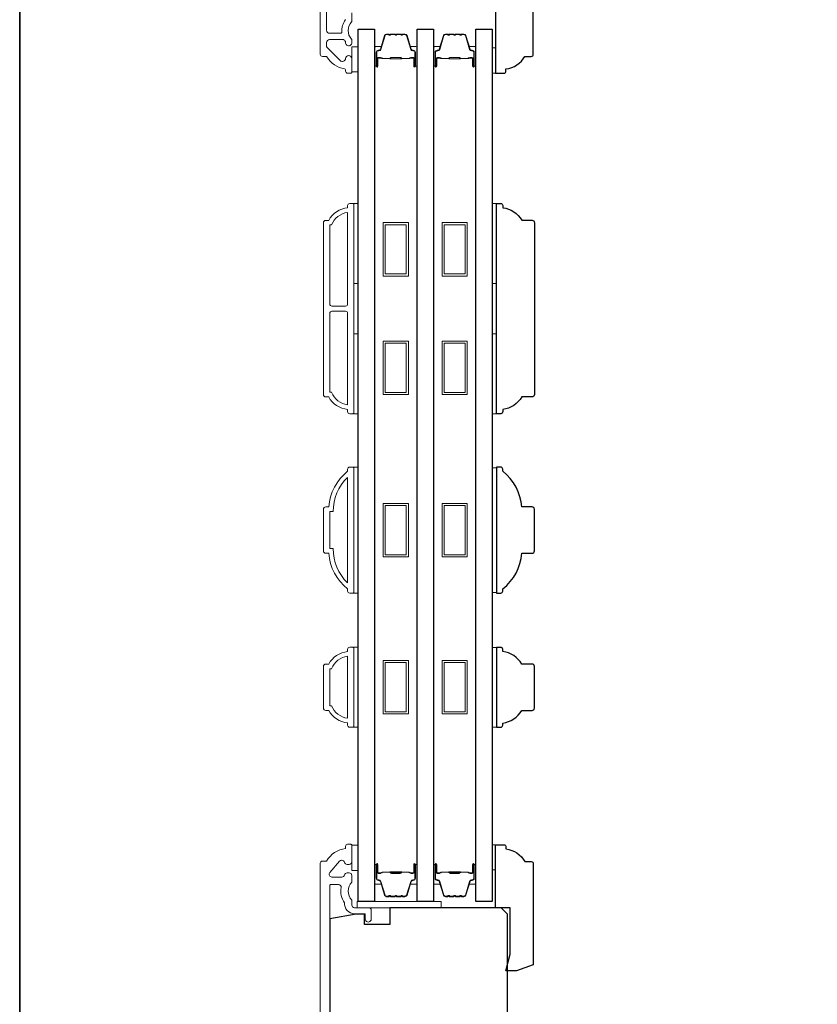
# Model space of a CAD drawing. Extents: x -6453 to 4105, y -663 to 3843.
# Drawn here: x -2979 to -2790, y 2472 to 2706 of the extents above; entities that cross this region are included whole.
import ezdxf

# ---------------------------------------------------------------- set-up
doc = ezdxf.new("R2010")
doc.units = 0
doc.header["$LTSCALE"] = 250
doc.header["$MEASUREMENT"] = 0
for name, color, linetype, lineweight in [('6', 6, 'CONTINUOUS', 5), ('8', 7, 'CONTINUOUS', 35), ('Butal', 9, 'CONTINUOUS', 15), ('Frame & Sash Cladding', 3, 'CONTINUOUS', 15), ('Spacer Bar', 1, 'CONTINUOUS', 9), ('Wood', 7, 'CONTINUOUS', 25)]:
    doc.layers.add(name, color=color, linetype=linetype, lineweight=lineweight)
doc.layers.add('Glass', color=6, linetype='CONTINUOUS')

msp = doc.modelspace()

# ---------------------------------------------------------------- linework, layer by layer
at = {"layer": '6'}
for points in [[(-2900.28, 2693.38), (-2898.78, 2693.38), (-2898.78, 2699.38), (-2900.28, 2699.38)], [(-2866.88, 2699.08), (-2866.13, 2699.08), (-2866.13, 2693.08), (-2866.88, 2693.08)], [(-2899.78, 2643.07), (-2899.78, 2662.07), (-2898.78, 2662.07), (-2898.78, 2643.07)], [(-2866.88, 2643.07), (-2866.88, 2662.07), (-2865.88, 2662.07), (-2865.88, 2643.07)], [(-2899.78, 2612.07), (-2899.78, 2631.07), (-2898.78, 2631.07), (-2898.78, 2612.07)], [(-2866.88, 2612.07), (-2866.88, 2631.07), (-2865.88, 2631.07), (-2865.88, 2612.07)], [(-2899.78, 2569.38), (-2898.78, 2569.38), (-2898.78, 2599.38), (-2899.78, 2599.38)], [(-2865.88, 2599.19), (-2866.88, 2599.19), (-2866.88, 2569.57), (-2865.88, 2569.57)], [(-2899.78, 2537.5), (-2898.78, 2537.5), (-2898.78, 2556.5), (-2899.78, 2556.5)], [(-2866.88, 2537.49), (-2865.88, 2537.49), (-2865.88, 2556.49), (-2866.88, 2556.49)], [(-2900.28, 2503.43), (-2898.78, 2503.43), (-2898.78, 2509.43), (-2900.28, 2509.43)], [(-2866.88, 2503.53), (-2866.13, 2503.53), (-2866.13, 2509.53), (-2866.88, 2509.53)], [(-2899.05, 2494.53), (-2879.05, 2494.53), (-2879.05, 2496.03), (-2899.05, 2496.03)]]:
    msp.add_lwpolyline(points, close=True, dxfattribs=at)
at = {"layer": '8', "linetype": 'Continuous'}
msp.add_lwpolyline([(-2979.25, 2927.68), (-1989.58, 2927.68), (-1989.58, 2132.59), (-2979.25, 2132.59)], close=True, dxfattribs=at)
at = {"layer": 'Butal'}
for points in [[(-2894.88, 2694.97), (-2894.88, 2699.15, -0.414214), (-2894.63, 2699.4), (-2893.3, 2699.4), (-2893.49, 2698.79, -0.329751), (-2893.85, 2698.52), (-2893.97, 2698.52, 0.414214), (-2894.48, 2698.01), (-2894.48, 2694.72), (-2894.63, 2694.72, -0.414214)], [(-2884.78, 2694.97), (-2884.78, 2699.15, 0.414214), (-2885.03, 2699.4), (-2886.36, 2699.4), (-2886.17, 2698.79, 0.329751), (-2885.81, 2698.52), (-2885.69, 2698.52, -0.414214), (-2885.18, 2698.01), (-2885.18, 2694.72), (-2885.03, 2694.72, 0.414214)], [(-2880.88, 2694.97), (-2880.88, 2699.15, -0.414214), (-2880.63, 2699.4), (-2879.31, 2699.4), (-2879.49, 2698.79, -0.329751), (-2879.85, 2698.52), (-2879.97, 2698.52, 0.414214), (-2880.48, 2698.01), (-2880.48, 2694.72), (-2880.63, 2694.72, -0.414214)], [(-2870.78, 2694.97), (-2870.78, 2699.15, 0.414214), (-2871.03, 2699.4), (-2872.36, 2699.4), (-2872.17, 2698.79, 0.329751), (-2871.81, 2698.52), (-2871.69, 2698.52, -0.414214), (-2871.18, 2698.01), (-2871.18, 2694.72), (-2871.03, 2694.72, 0.414214)], [(-2894.88, 2504.59), (-2894.88, 2500.41, 0.414214), (-2894.63, 2500.16), (-2893.3, 2500.16), (-2893.49, 2500.77, 0.329751), (-2893.85, 2501.04), (-2893.97, 2501.04, -0.414214), (-2894.48, 2501.55), (-2894.48, 2504.84), (-2894.63, 2504.84, 0.414214)], [(-2884.78, 2504.59), (-2884.78, 2500.41, -0.414214), (-2885.03, 2500.16), (-2886.36, 2500.16), (-2886.17, 2500.77, -0.329751), (-2885.81, 2501.04), (-2885.69, 2501.04, 0.414214), (-2885.18, 2501.55), (-2885.18, 2504.84), (-2885.03, 2504.84, -0.414214)], [(-2880.88, 2504.59), (-2880.88, 2500.41, 0.414214), (-2880.63, 2500.16), (-2879.31, 2500.16), (-2879.49, 2500.77, 0.329751), (-2879.85, 2501.04), (-2879.97, 2501.04, -0.414214), (-2880.48, 2501.55), (-2880.48, 2504.84), (-2880.63, 2504.84, 0.414214)], [(-2870.78, 2504.59), (-2870.78, 2500.41, -0.414214), (-2871.03, 2500.16), (-2872.36, 2500.16), (-2872.17, 2500.77, -0.329751), (-2871.81, 2501.04), (-2871.69, 2501.04, 0.414214), (-2871.18, 2501.55), (-2871.18, 2504.84), (-2871.03, 2504.84, -0.414214)]]:
    msp.add_lwpolyline(points, format="xyb", close=True, dxfattribs=at)
at = {"layer": 'Frame & Sash Cladding'}
for points in [[(-2907.78, 2800.1), (-2907.78, 2697.58, 0.414214), (-2907.28, 2697.08), (-2906.42, 2697.08, -0.263726), (-2906.21, 2696.96, 0.222462), (-2901.99, 2694.12, -0.369274), (-2901.78, 2693.87), (-2901.78, 2693.58, 0.414214), (-2901.28, 2693.08), (-2900.58, 2693.08, 0.414214), (-2900.28, 2693.38), (-2900.28, 2696.52, 0.967186), (-2901.78, 2696.57, -0.644317), (-2903.05, 2696.09), (-2906.2, 2699.24, -0.198912), (-2906.28, 2699.42), (-2906.28, 2700.38, -0.414214), (-2905.58, 2701.08), (-2902.27, 2701.08, -0.267623), (-2902.05, 2700.96, 0.023876), (-2901.82, 2700.6, -0.181811), (-2901.77, 2700.43, 1.050812), (-2900.28, 2700.35), (-2900.28, 2700.99, 0.190661), (-2900.35, 2701.16, -0.395706), (-2900.35, 2705.27, 0.190661), (-2900.28, 2705.44), (-2900.28, 2707.43, -0.414214)], [(-2901.82, 2705.82, 0.176449), (-2902.64, 2702.85, -0.437869), (-2902.89, 2702.58), (-2905.58, 2702.58, -0.414214), (-2906.28, 2703.28), (-2906.28, 2799.69, -0.354119)], [(-2905.53, 2447.79), (-2905.53, 2499.84, -0.414214), (-2905.28, 2500.09), (-2903.48, 2500.09, -0.466097), (-2902.84, 2499.33, 0.201461), (-2902.02, 2495.74, 0.439678), (-2899.63, 2493.13), (-2897.33, 2493.13, -0.414214), (-2897.08, 2492.88), (-2897.08, 2492.01, 1.25), (-2895.68, 2492.01), (-2895.68, 2494.03, 0.414214), (-2896.18, 2494.53), (-2899.63, 2494.53, -0.414214), (-2900.28, 2495.18), (-2900.28, 2496.38, -0.414118), (-2900.28, 2500.63), (-2900.28, 2502.19, 0.414214), (-2900.93, 2502.84), (-2901.38, 2502.84, 0.34754), (-2902.01, 2502.34, -0.34754), (-2902.64, 2501.84), (-2905.03, 2501.84, -0.639642), (-2905.53, 2502.91), (-2903.23, 2505.61, -0.219779), (-2902.73, 2505.84), (-2902.64, 2505.84, -0.34754), (-2902.01, 2505.34, 0.34754), (-2901.38, 2504.84), (-2900.93, 2504.84, 0.414214), (-2900.28, 2505.49), (-2900.28, 2509.38, 0.414214), (-2900.53, 2509.63), (-2901.28, 2509.63, 0.414214), (-2901.78, 2509.13), (-2901.78, 2508.63, 0.238125), (-2906.28, 2505.63), (-2907.28, 2505.63, 0.414214), (-2907.78, 2505.13), (-2907.78, 2311.13, 0.414214)]]:
    msp.add_lwpolyline(points, format="xyb", dxfattribs=at)
for points in [[(-2901.28, 2613.07, -0.238125), (-2905.78, 2616.07), (-2906.48, 2616.07, -0.414214), (-2907.03, 2616.62), (-2907.03, 2657.52, -0.414214), (-2906.48, 2658.07), (-2905.78, 2658.07, -0.238125), (-2901.28, 2661.07), (-2901.28, 2661.57, -0.414214), (-2900.78, 2662.07), (-2900.03, 2662.07, -0.414214), (-2899.78, 2661.82), (-2899.78, 2612.32, -0.414214), (-2900.03, 2612.07), (-2900.78, 2612.07, -0.414214), (-2901.28, 2612.57)], [(-2901.28, 2659.96, 0.264557), (-2905.09, 2656.97), (-2905.53, 2656.97), (-2905.53, 2638.19, 0.414214), (-2905.03, 2637.69), (-2901.78, 2637.69, 0.414214), (-2901.28, 2638.19)], [(-2901.28, 2635.94, 0.414214), (-2901.78, 2636.44), (-2905.03, 2636.44, 0.414214), (-2905.53, 2635.94), (-2905.53, 2617.17), (-2905.09, 2617.17, 0.264557), (-2901.28, 2614.18)], [(-2900.78, 2599.38), (-2900.03, 2599.38, -0.414214), (-2899.78, 2599.13), (-2899.78, 2569.63, -0.414214), (-2900.03, 2569.38), (-2900.78, 2569.38, -0.414214), (-2901.28, 2569.88), (-2901.28, 2570.38, -0.209132), (-2905.78, 2578.88), (-2906.48, 2578.88, -0.414214), (-2907.03, 2579.43), (-2907.03, 2589.33, -0.414214), (-2906.48, 2589.88), (-2905.78, 2589.88, -0.209132), (-2901.28, 2598.38), (-2901.28, 2598.88, -0.414214)], [(-2905.53, 2579.98), (-2904.71, 2579.98, 0.211853), (-2901.28, 2571.84), (-2901.28, 2596.93, 0.211853), (-2904.71, 2588.78), (-2905.53, 2588.78)], [(-2901.28, 2538.5, -0.238125), (-2905.78, 2541.5), (-2906.48, 2541.5, -0.414214), (-2907.03, 2542.05), (-2907.03, 2551.95, -0.414214), (-2906.48, 2552.5), (-2905.78, 2552.5, -0.238125), (-2901.28, 2555.5), (-2901.28, 2556, -0.414214), (-2900.78, 2556.5), (-2900.03, 2556.5, -0.414214), (-2899.78, 2556.25), (-2899.78, 2537.75, -0.414214), (-2900.03, 2537.5), (-2900.78, 2537.5, -0.414214), (-2901.28, 2538)], [(-2905.09, 2542.6, 0.264557), (-2901.28, 2539.61), (-2901.28, 2554.39, 0.264557), (-2905.09, 2551.4), (-2905.53, 2551.4), (-2905.53, 2542.6)]]:
    msp.add_lwpolyline(points, format="xyb", close=True, dxfattribs=at)
at = {"layer": 'Glass', "color": 1}
for points in [[(-2898.78, 2496.03), (-2898.78, 2703.53), (-2894.88, 2703.53), (-2894.88, 2496.03)], [(-2884.78, 2496.03), (-2884.78, 2703.53), (-2880.88, 2703.53), (-2880.88, 2496.03)], [(-2870.78, 2496.03), (-2870.78, 2703.53), (-2866.88, 2703.53), (-2866.88, 2496.03)]]:
    msp.add_lwpolyline(points, close=True, dxfattribs=at)
at = {"layer": 'Spacer Bar'}
for points in [[(-2891.54, 2702.29), (-2892.02, 2702.29, 0.329751), (-2892.38, 2702.01), (-2893.38, 2698.75, -0.329751), (-2893.86, 2698.4), (-2893.98, 2698.4, 0.414214), (-2894.36, 2698.01), (-2894.36, 2694.72, 1), (-2894.21, 2694.72), (-2894.21, 2696.55, -0.414214), (-2893.91, 2696.85), (-2893.43, 2696.85), (-2893.43, 2696.74), (-2893.95, 2696.74, 0.414214), (-2894.1, 2696.59), (-2894.1, 2694.72, -1), (-2894.48, 2694.72), (-2894.48, 2698.01, -0.414214), (-2893.98, 2698.51), (-2893.86, 2698.51, 0.329751), (-2893.49, 2698.79), (-2892.49, 2702.05, -0.329751), (-2892.02, 2702.4), (-2891.54, 2702.4, -0.226277), (-2891.44, 2702.35), (-2891.38, 2702.27, 0.476976), (-2891.18, 2702.27), (-2891.11, 2702.35, -0.226277), (-2891.01, 2702.4), (-2890.1, 2702.4, -0.226277), (-2890, 2702.35), (-2889.93, 2702.27, 0.476976), (-2889.73, 2702.27), (-2889.66, 2702.35, -0.226277), (-2889.56, 2702.4), (-2888.65, 2702.4, -0.226277), (-2888.55, 2702.35), (-2888.48, 2702.27, 0.476976), (-2888.28, 2702.27), (-2888.21, 2702.35, -0.226277), (-2888.12, 2702.4), (-2887.64, 2702.4, -0.329751), (-2887.16, 2702.05), (-2886.17, 2698.79, 0.329751), (-2885.8, 2698.51), (-2885.68, 2698.51, -0.414214), (-2885.18, 2698.01), (-2885.18, 2694.72, -1), (-2885.56, 2694.72), (-2885.56, 2696.59, 0.414214), (-2885.71, 2696.74), (-2886.22, 2696.74), (-2886.22, 2696.85), (-2885.75, 2696.85, -0.414214), (-2885.45, 2696.55), (-2885.45, 2694.72, 1), (-2885.29, 2694.72), (-2885.29, 2698.01, 0.414214), (-2885.68, 2698.4), (-2885.8, 2698.4, -0.329751), (-2886.28, 2698.75), (-2887.27, 2702.01, 0.329751), (-2887.64, 2702.29), (-2888.12, 2702.29, 0.226277), (-2888.12, 2702.28), (-2888.19, 2702.2, -0.476976), (-2888.57, 2702.2), (-2888.64, 2702.28, 0.256633), (-2888.65, 2702.29), (-2889.56, 2702.29, 0.226277), (-2889.57, 2702.28), (-2889.64, 2702.2, -0.476976), (-2890.02, 2702.2), (-2890.09, 2702.28, 0.256633), (-2890.1, 2702.29), (-2891.01, 2702.29, 0.226277), (-2891.02, 2702.28), (-2891.09, 2702.2, -0.476976), (-2891.46, 2702.2), (-2891.53, 2702.28, 0.226277)], [(-2877.55, 2702.29), (-2878.02, 2702.29, 0.329751), (-2878.39, 2702.01), (-2879.38, 2698.75, -0.329751), (-2879.86, 2698.4), (-2879.98, 2698.4, 0.414214), (-2880.37, 2698.01), (-2880.37, 2694.72, 1), (-2880.21, 2694.72), (-2880.21, 2696.55, -0.414214), (-2879.91, 2696.85), (-2879.44, 2696.85), (-2879.44, 2696.74), (-2879.95, 2696.74, 0.414214), (-2880.1, 2696.59), (-2880.1, 2694.72, -1), (-2880.48, 2694.72), (-2880.48, 2698.01, -0.414214), (-2879.98, 2698.51), (-2879.86, 2698.51, 0.329751), (-2879.49, 2698.79), (-2878.5, 2702.05, -0.329751), (-2878.02, 2702.4), (-2877.55, 2702.4, -0.226277), (-2877.45, 2702.35), (-2877.38, 2702.27, 0.476976), (-2877.18, 2702.27), (-2877.11, 2702.35, -0.226277), (-2877.01, 2702.4), (-2876.1, 2702.4, -0.226277), (-2876, 2702.35), (-2875.93, 2702.27, 0.476976), (-2875.73, 2702.27), (-2875.66, 2702.35, -0.226277), (-2875.57, 2702.4), (-2874.65, 2702.4, -0.226277), (-2874.55, 2702.35), (-2874.48, 2702.27, 0.476976), (-2874.29, 2702.27), (-2874.22, 2702.35, -0.226277), (-2874.12, 2702.4), (-2873.65, 2702.4, -0.329751), (-2873.17, 2702.05), (-2872.17, 2698.79, 0.329751), (-2871.8, 2698.51), (-2871.68, 2698.51, -0.414214), (-2871.18, 2698.01), (-2871.18, 2694.72, -1), (-2871.56, 2694.72), (-2871.56, 2696.59, 0.414214), (-2871.71, 2696.74), (-2872.23, 2696.74), (-2872.23, 2696.85), (-2871.75, 2696.85, -0.414214), (-2871.45, 2696.55), (-2871.45, 2694.72, 1), (-2871.3, 2694.72), (-2871.3, 2698.01, 0.414214), (-2871.68, 2698.4), (-2871.8, 2698.4, -0.329751), (-2872.28, 2698.75), (-2873.28, 2702.01, 0.329751), (-2873.65, 2702.29), (-2874.12, 2702.29, 0.226277), (-2874.13, 2702.28), (-2874.2, 2702.2, -0.476976), (-2874.57, 2702.2), (-2874.64, 2702.28, 0.256633), (-2874.65, 2702.29), (-2875.57, 2702.29, 0.226277), (-2875.58, 2702.28), (-2875.64, 2702.2, -0.476976), (-2876.02, 2702.2), (-2876.09, 2702.28, 0.256633), (-2876.1, 2702.29), (-2877.01, 2702.29, 0.226277), (-2877.02, 2702.28), (-2877.09, 2702.2, -0.476976), (-2877.47, 2702.2), (-2877.54, 2702.28, 0.226277)], [(-2893.88, 2696.68), (-2893.25, 2696.68, -0.22907), (-2893.09, 2696.61, 0.224481), (-2892.95, 2696.55), (-2891.27, 2696.55, 0.28964), (-2891.11, 2696.65, -0.272736), (-2890.88, 2696.8), (-2888.78, 2696.8, -0.272736), (-2888.55, 2696.65, 0.28964), (-2888.39, 2696.55), (-2886.71, 2696.55, 0.224481), (-2886.57, 2696.61, -0.22907), (-2886.41, 2696.68), (-2885.78, 2696.68), (-2885.78, 2696.74), (-2886.41, 2696.74, 0.228585), (-2886.61, 2696.64, -0.224481), (-2886.71, 2696.6), (-2888.39, 2696.6, -0.28964), (-2888.5, 2696.67, 0.274141), (-2888.77, 2696.85), (-2890.88, 2696.85, 0.274141), (-2891.15, 2696.67, -0.28964), (-2891.27, 2696.6), (-2892.95, 2696.6, -0.224481), (-2893.05, 2696.64, 0.228585), (-2893.25, 2696.74), (-2893.88, 2696.74)], [(-2879.88, 2696.68), (-2879.25, 2696.68, -0.22907), (-2879.09, 2696.61, 0.224481), (-2878.95, 2696.55), (-2877.27, 2696.55, 0.28964), (-2877.11, 2696.65, -0.272736), (-2876.89, 2696.8), (-2874.78, 2696.8, -0.272736), (-2874.55, 2696.65, 0.28964), (-2874.39, 2696.55), (-2872.71, 2696.55, 0.224481), (-2872.57, 2696.61, -0.22907), (-2872.41, 2696.68), (-2871.78, 2696.68), (-2871.78, 2696.74), (-2872.41, 2696.74, 0.228585), (-2872.61, 2696.64, -0.224481), (-2872.71, 2696.6), (-2874.39, 2696.6, -0.28964), (-2874.51, 2696.67, 0.274141), (-2874.78, 2696.85), (-2876.89, 2696.85, 0.274141), (-2877.16, 2696.67, -0.28964), (-2877.27, 2696.6), (-2878.95, 2696.6, -0.224481), (-2879.05, 2696.64, 0.228585), (-2879.25, 2696.74), (-2879.88, 2696.74)], [(-2891.54, 2497.28), (-2892.02, 2497.28, -0.329751), (-2892.38, 2497.55), (-2893.38, 2500.81, 0.329751), (-2893.86, 2501.16), (-2893.98, 2501.16, -0.414214), (-2894.36, 2501.55), (-2894.36, 2504.84, -1), (-2894.21, 2504.84), (-2894.21, 2503.01, 0.414214), (-2893.91, 2502.71), (-2893.43, 2502.71), (-2893.43, 2502.83), (-2893.95, 2502.83, -0.414214), (-2894.1, 2502.98), (-2894.1, 2504.84, 1), (-2894.48, 2504.84), (-2894.48, 2501.55, 0.414214), (-2893.98, 2501.05), (-2893.86, 2501.05, -0.329751), (-2893.49, 2500.78), (-2892.49, 2497.52, 0.329751), (-2892.02, 2497.16), (-2891.54, 2497.16, 0.226277), (-2891.44, 2497.21), (-2891.38, 2497.29, -0.476976), (-2891.18, 2497.29), (-2891.11, 2497.21, 0.226277), (-2891.01, 2497.16), (-2890.1, 2497.16, 0.226277), (-2890, 2497.21), (-2889.93, 2497.29, -0.476976), (-2889.73, 2497.29), (-2889.66, 2497.21, 0.226277), (-2889.56, 2497.16), (-2888.65, 2497.16, 0.226277), (-2888.55, 2497.21), (-2888.48, 2497.29, -0.476976), (-2888.28, 2497.29), (-2888.21, 2497.21, 0.226277), (-2888.12, 2497.16), (-2887.64, 2497.16, 0.329751), (-2887.16, 2497.52), (-2886.17, 2500.78, -0.329751), (-2885.8, 2501.05), (-2885.68, 2501.05, 0.414214), (-2885.18, 2501.55), (-2885.18, 2504.84, 1), (-2885.56, 2504.84), (-2885.56, 2502.98, -0.414214), (-2885.71, 2502.83), (-2886.22, 2502.83), (-2886.22, 2502.71), (-2885.75, 2502.71, 0.414214), (-2885.45, 2503.01), (-2885.45, 2504.84, -1), (-2885.29, 2504.84), (-2885.29, 2501.55, -0.414214), (-2885.68, 2501.16), (-2885.8, 2501.16, 0.329751), (-2886.28, 2500.81), (-2887.27, 2497.55, -0.329751), (-2887.64, 2497.28), (-2888.12, 2497.28, -0.226277), (-2888.12, 2497.28), (-2888.19, 2497.37, 0.476976), (-2888.57, 2497.37), (-2888.64, 2497.28, -0.256633), (-2888.65, 2497.28), (-2889.56, 2497.28, -0.226277), (-2889.57, 2497.28), (-2889.64, 2497.37, 0.476976), (-2890.02, 2497.37), (-2890.09, 2497.28, -0.256633), (-2890.1, 2497.28), (-2891.01, 2497.28, -0.226277), (-2891.02, 2497.28), (-2891.09, 2497.37, 0.476976), (-2891.46, 2497.37), (-2891.53, 2497.28, -0.226277)], [(-2877.55, 2497.28), (-2878.02, 2497.28, -0.329751), (-2878.39, 2497.55), (-2879.38, 2500.81, 0.329751), (-2879.86, 2501.16), (-2879.98, 2501.16, -0.414214), (-2880.37, 2501.55), (-2880.37, 2504.84, -1), (-2880.21, 2504.84), (-2880.21, 2503.01, 0.414214), (-2879.91, 2502.71), (-2879.44, 2502.71), (-2879.44, 2502.83), (-2879.95, 2502.83, -0.414214), (-2880.1, 2502.98), (-2880.1, 2504.84, 1), (-2880.48, 2504.84), (-2880.48, 2501.55, 0.414214), (-2879.98, 2501.05), (-2879.86, 2501.05, -0.329751), (-2879.49, 2500.78), (-2878.5, 2497.52, 0.329751), (-2878.02, 2497.16), (-2877.55, 2497.16, 0.226277), (-2877.45, 2497.21), (-2877.38, 2497.29, -0.476976), (-2877.18, 2497.29), (-2877.11, 2497.21, 0.226277), (-2877.01, 2497.16), (-2876.1, 2497.16, 0.226277), (-2876, 2497.21), (-2875.93, 2497.29, -0.476976), (-2875.73, 2497.29), (-2875.66, 2497.21, 0.226277), (-2875.57, 2497.16), (-2874.65, 2497.16, 0.226277), (-2874.55, 2497.21), (-2874.48, 2497.29, -0.476976), (-2874.29, 2497.29), (-2874.22, 2497.21, 0.226277), (-2874.12, 2497.16), (-2873.65, 2497.16, 0.329751), (-2873.17, 2497.52), (-2872.17, 2500.78, -0.329751), (-2871.8, 2501.05), (-2871.68, 2501.05, 0.414214), (-2871.18, 2501.55), (-2871.18, 2504.84, 1), (-2871.56, 2504.84), (-2871.56, 2502.98, -0.414214), (-2871.71, 2502.83), (-2872.23, 2502.83), (-2872.23, 2502.71), (-2871.75, 2502.71, 0.414214), (-2871.45, 2503.01), (-2871.45, 2504.84, -1), (-2871.3, 2504.84), (-2871.3, 2501.55, -0.414214), (-2871.68, 2501.16), (-2871.8, 2501.16, 0.329751), (-2872.28, 2500.81), (-2873.28, 2497.55, -0.329751), (-2873.65, 2497.28), (-2874.12, 2497.28, -0.226277), (-2874.13, 2497.28), (-2874.2, 2497.37, 0.476976), (-2874.57, 2497.37), (-2874.64, 2497.28, -0.256633), (-2874.65, 2497.28), (-2875.57, 2497.28, -0.226277), (-2875.58, 2497.28), (-2875.64, 2497.37, 0.476976), (-2876.02, 2497.37), (-2876.09, 2497.28, -0.256633), (-2876.1, 2497.28), (-2877.01, 2497.28, -0.226277), (-2877.02, 2497.28), (-2877.09, 2497.37, 0.476976), (-2877.47, 2497.37), (-2877.54, 2497.28, -0.226277)], [(-2893.88, 2502.88), (-2893.25, 2502.88, 0.22907), (-2893.09, 2502.95, -0.224481), (-2892.95, 2503.02), (-2891.27, 2503.02, -0.28964), (-2891.11, 2502.92, 0.272736), (-2890.88, 2502.76), (-2888.78, 2502.76, 0.272736), (-2888.55, 2502.92, -0.28964), (-2888.39, 2503.02), (-2886.71, 2503.02, -0.224481), (-2886.57, 2502.95, 0.22907), (-2886.41, 2502.88), (-2885.78, 2502.88), (-2885.78, 2502.83), (-2886.41, 2502.83, -0.228585), (-2886.61, 2502.92, 0.224481), (-2886.71, 2502.97), (-2888.39, 2502.97, 0.28964), (-2888.5, 2502.89, -0.274141), (-2888.77, 2502.71), (-2890.88, 2502.71, -0.274141), (-2891.15, 2502.89, 0.28964), (-2891.27, 2502.97), (-2892.95, 2502.97, 0.224481), (-2893.05, 2502.92, -0.228585), (-2893.25, 2502.83), (-2893.88, 2502.83)], [(-2879.88, 2502.88), (-2879.25, 2502.88, 0.22907), (-2879.09, 2502.95, -0.224481), (-2878.95, 2503.02), (-2877.27, 2503.02, -0.28964), (-2877.11, 2502.92, 0.272736), (-2876.89, 2502.76), (-2874.78, 2502.76, 0.272736), (-2874.55, 2502.92, -0.28964), (-2874.39, 2503.02), (-2872.71, 2503.02, -0.224481), (-2872.57, 2502.95, 0.22907), (-2872.41, 2502.88), (-2871.78, 2502.88), (-2871.78, 2502.83), (-2872.41, 2502.83, -0.228585), (-2872.61, 2502.92, 0.224481), (-2872.71, 2502.97), (-2874.39, 2502.97, 0.28964), (-2874.51, 2502.89, -0.274141), (-2874.78, 2502.71), (-2876.89, 2502.71, -0.274141), (-2877.16, 2502.89, 0.28964), (-2877.27, 2502.97), (-2878.95, 2502.97, 0.224481), (-2879.05, 2502.92, -0.228585), (-2879.25, 2502.83), (-2879.88, 2502.83)]]:
    msp.add_lwpolyline(points, format="xyb", close=True, dxfattribs=at)
for points in [[(-2891.27, 2696.6, -0.001885), (-2891.27, 2696.6), (-2892.95, 2696.6, -0.224481), (-2893.05, 2696.64, 0.228585), (-2893.25, 2696.74), (-2893.88, 2696.74), (-2893.88, 2696.68), (-2893.25, 2696.68, -0.22907), (-2893.09, 2696.61, 0.224481), (-2892.95, 2696.55), (-2891.27, 2696.55, -0.214245), (-2891.23, 2696.53, 0.214245), (-2891.1, 2696.47), (-2888.56, 2696.47, 0.214245), (-2888.43, 2696.53, -0.214245), (-2888.39, 2696.55), (-2886.71, 2696.55, 0.224481), (-2886.57, 2696.61, -0.22907), (-2886.41, 2696.68), (-2885.78, 2696.68), (-2885.78, 2696.74), (-2886.41, 2696.74, 0.228585), (-2886.61, 2696.64, -0.224481), (-2886.71, 2696.6), (-2888.39, 2696.6, 0.214245), (-2888.46, 2696.56, -0.214245), (-2888.56, 2696.52), (-2891.1, 2696.52, -0.214245), (-2891.19, 2696.56, 0.214245), (-2891.27, 2696.6)], [(-2877.27, 2696.6, -0.001885), (-2877.27, 2696.6), (-2878.95, 2696.6, -0.224481), (-2879.05, 2696.64, 0.228585), (-2879.25, 2696.74), (-2879.88, 2696.74), (-2879.88, 2696.68), (-2879.25, 2696.68, -0.22907), (-2879.09, 2696.61, 0.224481), (-2878.95, 2696.55), (-2877.27, 2696.55, -0.214245), (-2877.23, 2696.53, 0.214245), (-2877.1, 2696.47), (-2874.56, 2696.47, 0.214245), (-2874.43, 2696.53, -0.214245), (-2874.39, 2696.55), (-2872.71, 2696.55, 0.224481), (-2872.57, 2696.61, -0.22907), (-2872.41, 2696.68), (-2871.78, 2696.68), (-2871.78, 2696.74), (-2872.41, 2696.74, 0.228585), (-2872.61, 2696.64, -0.224481), (-2872.71, 2696.6), (-2874.39, 2696.6, 0.214245), (-2874.47, 2696.56, -0.214245), (-2874.56, 2696.52), (-2877.1, 2696.52, -0.214245), (-2877.2, 2696.56, 0.214245), (-2877.27, 2696.6)], [(-2891.27, 2502.97, 0.001885), (-2891.27, 2502.97), (-2892.95, 2502.97, 0.224481), (-2893.05, 2502.92, -0.228585), (-2893.25, 2502.83), (-2893.88, 2502.83), (-2893.88, 2502.88), (-2893.25, 2502.88, 0.22907), (-2893.09, 2502.95, -0.224481), (-2892.95, 2503.02), (-2891.27, 2503.02, 0.214245), (-2891.23, 2503.03, -0.214245), (-2891.1, 2503.09), (-2888.56, 2503.09, -0.214245), (-2888.43, 2503.03, 0.214245), (-2888.39, 2503.02), (-2886.71, 2503.02, -0.224481), (-2886.57, 2502.95, 0.22907), (-2886.41, 2502.88), (-2885.78, 2502.88), (-2885.78, 2502.83), (-2886.41, 2502.83, -0.228585), (-2886.61, 2502.92, 0.224481), (-2886.71, 2502.97), (-2888.39, 2502.97, -0.214245), (-2888.46, 2503, 0.214245), (-2888.56, 2503.04), (-2891.1, 2503.04, 0.214245), (-2891.19, 2503, -0.214245), (-2891.27, 2502.97)], [(-2877.27, 2502.97, 0.001885), (-2877.27, 2502.97), (-2878.95, 2502.97, 0.224481), (-2879.05, 2502.92, -0.228585), (-2879.25, 2502.83), (-2879.88, 2502.83), (-2879.88, 2502.88), (-2879.25, 2502.88, 0.22907), (-2879.09, 2502.95, -0.224481), (-2878.95, 2503.02), (-2877.27, 2503.02, 0.214245), (-2877.23, 2503.03, -0.214245), (-2877.1, 2503.09), (-2874.56, 2503.09, -0.214245), (-2874.43, 2503.03, 0.214245), (-2874.39, 2503.02), (-2872.71, 2503.02, -0.224481), (-2872.57, 2502.95, 0.22907), (-2872.41, 2502.88), (-2871.78, 2502.88), (-2871.78, 2502.83), (-2872.41, 2502.83, -0.228585), (-2872.61, 2502.92, 0.224481), (-2872.71, 2502.97), (-2874.39, 2502.97, -0.214245), (-2874.47, 2503, 0.214245), (-2874.56, 2503.04), (-2877.1, 2503.04, 0.214245), (-2877.2, 2503, -0.214245), (-2877.27, 2502.97)]]:
    msp.add_lwpolyline(points, format="xyb", dxfattribs=at)
for points in [[(-2892.83, 2657.52), (-2886.83, 2657.52), (-2886.83, 2644.82), (-2892.83, 2644.82)], [(-2892.33, 2657.02), (-2887.33, 2657.02), (-2887.33, 2645.32), (-2892.33, 2645.32)], [(-2878.83, 2657.52), (-2872.83, 2657.52), (-2872.83, 2644.82), (-2878.83, 2644.82)], [(-2878.33, 2657.02), (-2873.33, 2657.02), (-2873.33, 2645.32), (-2878.33, 2645.32)], [(-2892.83, 2629.32), (-2886.83, 2629.32), (-2886.83, 2616.62), (-2892.83, 2616.62)], [(-2892.33, 2628.82), (-2887.33, 2628.82), (-2887.33, 2617.12), (-2892.33, 2617.12)], [(-2878.83, 2629.32), (-2872.83, 2629.32), (-2872.83, 2616.62), (-2878.83, 2616.62)], [(-2878.33, 2628.82), (-2873.33, 2628.82), (-2873.33, 2617.12), (-2878.33, 2617.12)], [(-2892.83, 2590.73), (-2886.83, 2590.73), (-2886.83, 2578.03), (-2892.83, 2578.03)], [(-2878.83, 2590.73), (-2872.83, 2590.73), (-2872.83, 2578.03), (-2878.83, 2578.03)], [(-2892.33, 2590.23), (-2887.33, 2590.23), (-2887.33, 2578.53), (-2892.33, 2578.53)], [(-2878.33, 2590.23), (-2873.33, 2590.23), (-2873.33, 2578.53), (-2878.33, 2578.53)], [(-2892.83, 2553.35), (-2886.83, 2553.35), (-2886.83, 2540.65), (-2892.83, 2540.65)], [(-2878.83, 2553.35), (-2872.83, 2553.35), (-2872.83, 2540.65), (-2878.83, 2540.65)], [(-2892.33, 2552.85), (-2887.33, 2552.85), (-2887.33, 2541.15), (-2892.33, 2541.15)], [(-2878.33, 2552.85), (-2873.33, 2552.85), (-2873.33, 2541.15), (-2878.33, 2541.15)]]:
    msp.add_lwpolyline(points, close=True, dxfattribs=at)
at = {"layer": 'Wood'}
for points in [[(-2861.13, 2723.1), (-2863.63, 2723.1), (-2862.63, 2719.08), (-2862.63, 2708.08), (-2866.13, 2708.08), (-2866.13, 2693.08), (-2864.13, 2693.08, 0.414214), (-2863.63, 2693.58), (-2863.63, 2694.08, 0.238125), (-2859.13, 2697.08), (-2857.63, 2697.08, 0.414214), (-2857.13, 2697.58), (-2857.13, 2721.64)], [(-2857.43, 2658.08, -0.414214), (-2856.88, 2657.53), (-2856.88, 2616.63, -0.414214), (-2857.43, 2616.08), (-2859.88, 2616.08, -0.238125), (-2864.38, 2613.08), (-2864.38, 2612.58, -0.414214), (-2864.88, 2612.08), (-2865.88, 2612.08), (-2865.88, 2662.08), (-2864.88, 2662.08, -0.414214), (-2864.38, 2661.58), (-2864.38, 2661.08, -0.238125), (-2859.88, 2658.08)], [(-2856.88, 2579.43), (-2856.88, 2589.33, 0.414214), (-2857.43, 2589.88), (-2859.88, 2589.88, 0.209132), (-2864.38, 2598.38), (-2864.38, 2598.88, 0.414214), (-2864.88, 2599.38), (-2865.88, 2599.38), (-2865.88, 2569.38), (-2864.88, 2569.38, 0.414214), (-2864.38, 2569.88), (-2864.38, 2570.38, 0.209132), (-2859.88, 2578.88), (-2857.43, 2578.88, 0.414214)], [(-2857.43, 2541.49, 0.414214), (-2856.88, 2542.04), (-2856.88, 2551.94, 0.414214), (-2857.43, 2552.49), (-2859.88, 2552.49, 0.238125), (-2864.38, 2555.49), (-2864.38, 2555.99, 0.414214), (-2864.88, 2556.49), (-2865.88, 2556.49), (-2865.88, 2537.49), (-2864.88, 2537.49, 0.414214), (-2864.38, 2537.99), (-2864.38, 2538.49, 0.238125), (-2859.88, 2541.49)], [(-2861.13, 2479.52), (-2863.63, 2479.52), (-2862.63, 2483.53), (-2862.63, 2494.53), (-2866.13, 2494.53), (-2866.13, 2509.53), (-2864.13, 2509.53, -0.414214), (-2863.63, 2509.03), (-2863.63, 2508.53, -0.238125), (-2859.13, 2505.53), (-2857.63, 2505.53, -0.414214), (-2857.13, 2505.03), (-2857.13, 2480.97)]]:
    msp.add_lwpolyline(points, format="xyb", close=True, dxfattribs=at)
msp.add_lwpolyline([(-2863.28, 2302.03), (-2863.28, 2493.03), (-2864.78, 2494.53), (-2891.28, 2494.53), (-2891.28, 2490.53), (-2897.28, 2490.53), (-2897.28, 2493.03), (-2899.28, 2493.03), (-2905.53, 2491.93), (-2905.53, 2451.03)], dxfattribs=at)

doc.saveas('drawing.dxf')
